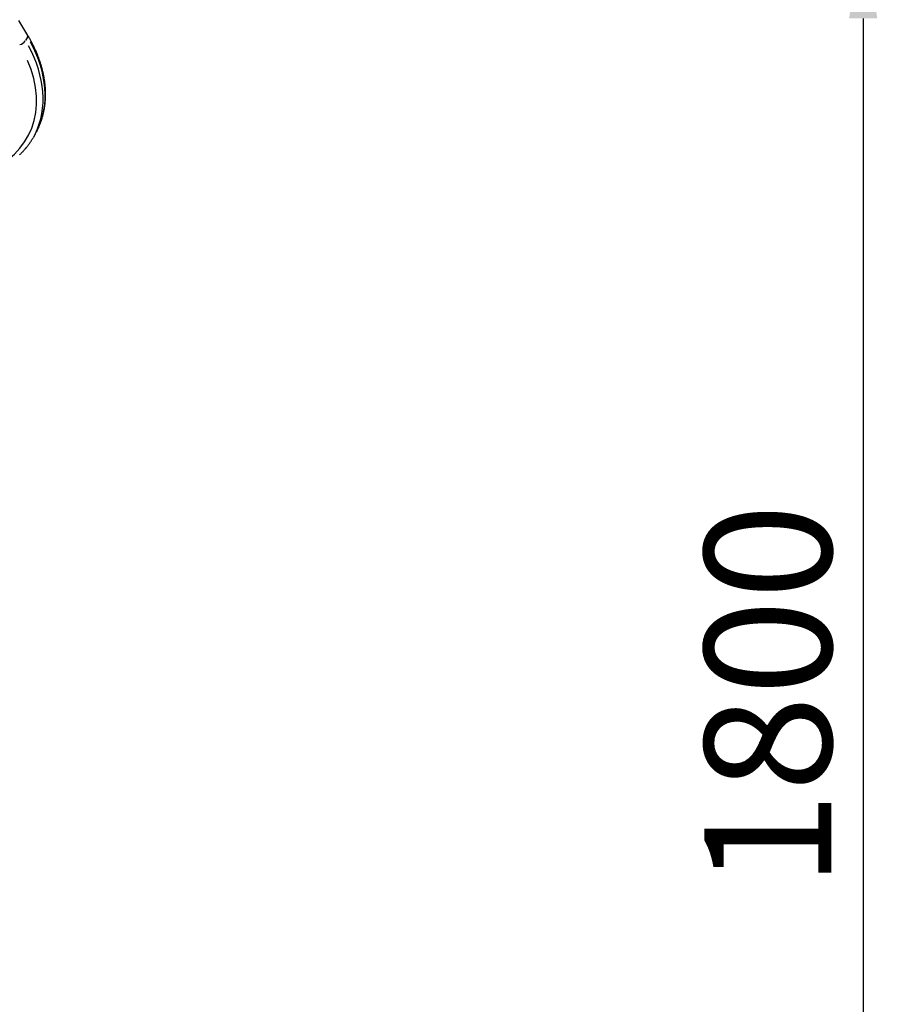
# Model space of a CAD drawing. Extents: x 0 to 30134, y 0 to 21000.
# Drawn here: x 8709 to 9722, y 13183 to 14346 of the extents above; entities that cross this region are included whole.
import ezdxf

# ---------------------------------------------------------------- set-up
doc = ezdxf.new("R2010")
doc.units = 0
doc.header["$LTSCALE"] = 15
doc.layers.get('0').update_dxf_attribs({"linetype": 'CONTINUOUS'})
doc.layers.get('DEFPOINTS').update_dxf_attribs({"linetype": 'CONTINUOUS'})
doc.layers.add('ITEM', color=131, linetype='CONTINUOUS')
doc.layers.add('P_2DIM', color=6, linetype='CONTINUOUS')
doc.styles.add('BIGFONT', font='simplex.shx', dxfattribs={"bigfont": 'bigfont.shx'})
doc.dimstyles.new('DIMBIGFONT$0', dxfattribs={"dimscale": 50, "dimtxt": 3, "dimasz": 2, "dimexe": 1.5, "dimexo": 3, "dimgap": 0.75, "dimtad": 1, "dimdec": 0, "dimdsep": 46, "dimtxsty": 'BIGFONT', "dimblk1": 'DOT', "dimblk2": 'DOT', "dimcen": 0, "dimclrt": 230, "dimadec": 0, "dimazin": 0, "dimtfac": 0.6, "dimtdec": 1, "dimtofl": 0, "dimtmove": 2, "dimatfit": 3, "dimldrblk": 'DOT', "dimfxl": 0, "dimtvp": 1, "dimtolj": 1, "dimarcsym": 0})

# ---------------------------------------------------------------- blocks, each defined once
blk = doc.blocks.new('*D17')
at = {"layer": 'DEFPOINTS', "color": 0}
for p in [(9705.3, 14447.3), (9705.3, 12647.3), (9705.3, 12647.3)]:
    blk.add_point(p, dxfattribs=at)
at = {"layer": 'P_2DIM', "color": 0, "lineweight": -2}
for p, q in [((9555.3, 14447.3), (9630.3, 14447.3)), ((9705.3, 14347.3), (9705.3, 12747.3)), ((9555.3, 12647.3), (9630.3, 12647.3))]:
    blk.add_line(p, q, dxfattribs=at)
at = {"layer": 'P_2DIM', "color": 0}
for points in [[(9722, 14347.3), (9688.6, 14347.3), (9705.3, 14447.3)], [(9688.6, 12747.3), (9722, 12747.3), (9705.3, 12647.3)]]:
    blk.add_solid(points, dxfattribs=at)
at = {"layer": 'P_2DIM', "color": 230, "insert": (9592.8, 13547.3), "char_height": 150, "attachment_point": 5, "rotation": 90, "style": 'BIGFONT'}
blk.add_mtext('\\A1;1800', dxfattribs=at)
blk = doc.blocks.new('_DOT')
at = {"color": 0, "linetype": 'ByBlock'}
blk.add_line((-0.5, 0), (-1, 0), dxfattribs=at)
at = {"color": 0, "linetype": 'ByBlock', "const_width": 0.5}
blk.add_lwpolyline([(-0.25, 0, 1), (0.25, 0, 1)], format="xyb", close=True, dxfattribs=at)

msp = doc.modelspace()

# ---------------------------------------------------------------- linework, layer by layer
at = {"layer": 'ITEM'}
for p, q in [((8711.5, 14339), (8708.1, 14345)), ((8715, 14333.1), (8711.5, 14339)), ((8718.5, 14327.2), (8715, 14333.1)), ((8718.1, 14325), (8715.9, 14321.1)), ((8719.1, 14326.3), (8718.5, 14327.2)), ((8719.6, 14325.4), (8719.1, 14326.3)), ((8720.2, 14324.4), (8719.6, 14325.4)), ((8720.7, 14323.5), (8720.2, 14324.4)), ((8721.2, 14322.6), (8720.7, 14323.5)), ((8721.8, 14321.6), (8721.2, 14322.6)), ((8722.3, 14320.7), (8721.8, 14321.6)), ((8722.8, 14319.8), (8722.3, 14320.7)), ((8723.3, 14318.8), (8722.8, 14319.8)), ((8723.8, 14317.9), (8723.3, 14318.8)), ((8724.2, 14316.9), (8723.8, 14317.9)), ((8724.7, 14316), (8724.2, 14316.9)), ((8725.2, 14315.1), (8724.7, 14316)), ((8725.7, 14314.1), (8725.2, 14315.1)), ((8726.1, 14313.2), (8725.7, 14314.1)), ((8726.6, 14312.2), (8726.1, 14313.2)), ((8727, 14311.3), (8726.6, 14312.2)), ((8727.4, 14310.3), (8727, 14311.3)), ((8727.9, 14309.4), (8727.4, 14310.3)), ((8728.3, 14308.4), (8727.9, 14309.4)), ((8728.7, 14307.5), (8728.3, 14308.4)), ((8729.1, 14306.5), (8728.7, 14307.5)), ((8729.5, 14305.5), (8729.1, 14306.5)), ((8729.9, 14304.6), (8729.5, 14305.5)), ((8730.3, 14303.6), (8729.9, 14304.6)), ((8730.6, 14302.7), (8730.3, 14303.6)), ((8731, 14301.7), (8730.6, 14302.7)), ((8731.4, 14300.8), (8731, 14301.7)), ((8731.7, 14299.8), (8731.4, 14300.8)), ((8732.1, 14298.9), (8731.7, 14299.8)), ((8732.4, 14297.9), (8732.1, 14298.9)), ((8732.7, 14296.9), (8732.4, 14297.9)), ((8733.1, 14296), (8732.7, 14296.9)), ((8733.4, 14295), (8733.1, 14296)), ((8733.7, 14294.1), (8733.4, 14295)), ((8734, 14293.1), (8733.7, 14294.1)), ((8734.3, 14292.1), (8734, 14293.1)), ((8734.6, 14291.2), (8734.3, 14292.1)), ((8734.8, 14290.2), (8734.6, 14291.2)), ((8735.1, 14289.3), (8734.8, 14290.2)), ((8735.4, 14288.3), (8735.1, 14289.3)), ((8735.6, 14287.3), (8735.4, 14288.3)), ((8735.9, 14286.4), (8735.6, 14287.3)), ((8736.1, 14285.4), (8735.9, 14286.4)), ((8736.3, 14284.5), (8736.1, 14285.4)), ((8736.6, 14283.5), (8736.3, 14284.5)), ((8736.8, 14282.6), (8736.6, 14283.5)), ((8737, 14281.6), (8736.8, 14282.6)), ((8737.2, 14280.6), (8737, 14281.6)), ((8737.4, 14279.7), (8737.2, 14280.6)), ((8737.5, 14278.7), (8737.4, 14279.7)), ((8737.7, 14277.8), (8737.5, 14278.7)), ((8737.9, 14276.8), (8737.7, 14277.8)), ((8738, 14275.9), (8737.9, 14276.8)), ((8738.2, 14274.9), (8738, 14275.9)), ((8738.3, 14274), (8738.2, 14274.9)), ((8738.5, 14273), (8738.3, 14274)), ((8738.6, 14272.1), (8738.5, 14273)), ((8738.7, 14271.1), (8738.6, 14272.1)), ((8738.8, 14270.2), (8738.7, 14271.1)), ((8738.9, 14269.2), (8738.8, 14270.2)), ((8739, 14268.3), (8738.9, 14269.2)), ((8739.1, 14267.3), (8739, 14268.3)), ((8739.2, 14266.4), (8739.1, 14267.3)), ((8739.3, 14265.4), (8739.2, 14266.4)), ((8739.3, 14264.5), (8739.3, 14265.4)), ((8739.4, 14263.6), (8739.3, 14264.5)), ((8739.4, 14262.6), (8739.4, 14263.6)), ((8739.5, 14261.7), (8739.4, 14262.6)), ((8739.5, 14260.7), (8739.5, 14261.7)), ((8739.5, 14259.8), (8739.5, 14260.7)), ((8739.5, 14258.9), (8739.5, 14259.8)), ((8739, 14246.9), (8739.1, 14247.8)), ((8739.1, 14247.8), (8739.2, 14248.7)), ((8739.2, 14249.6), (8739.3, 14250.6)), ((8739.2, 14248.7), (8739.2, 14249.6)), ((8739.3, 14250.6), (8739.4, 14251.5)), ((8739.4, 14252.4), (8739.5, 14253.3)), ((8739.4, 14251.5), (8739.4, 14252.4)), ((8739.5, 14257.9), (8739.5, 14258.9)), ((8739.5, 14257), (8739.5, 14257.9)), ((8739.5, 14256.1), (8739.5, 14257)), ((8739.5, 14255.2), (8739.5, 14256.1)), ((8739.5, 14254.2), (8739.5, 14255.2)), ((8739.5, 14253.3), (8739.5, 14254.2)), ((8737, 14235.3), (8737.2, 14236.2)), ((8737.2, 14236.2), (8737.4, 14237.1)), ((8737.4, 14237.1), (8737.6, 14238)), ((8737.6, 14238), (8737.8, 14238.9)), ((8737.8, 14238.9), (8738, 14239.7)), ((8738, 14239.7), (8738.1, 14240.6)), ((8738.1, 14240.6), (8738.3, 14241.5)), ((8738.3, 14241.5), (8738.4, 14242.4)), ((8738.4, 14242.4), (8738.5, 14243.3)), ((8738.5, 14243.3), (8738.7, 14244.2)), ((8738.7, 14244.2), (8738.8, 14245.1)), ((8738.8, 14245.1), (8738.9, 14246)), ((8738.9, 14246), (8739, 14246.9)), ((8733.4, 14223.4), (8733.7, 14224.3)), ((8733.7, 14224.3), (8734, 14225.1)), ((8734, 14225.1), (8734.3, 14225.9)), ((8734.3, 14225.9), (8734.6, 14226.8)), ((8734.6, 14226.8), (8734.9, 14227.6)), ((8734.9, 14227.6), (8735.2, 14228.4)), ((8735.2, 14228.4), (8735.4, 14229.3)), ((8735.4, 14229.3), (8735.7, 14230.2)), ((8735.7, 14230.2), (8735.9, 14231)), ((8735.9, 14231), (8736.2, 14231.9)), ((8736.2, 14231.9), (8736.4, 14232.7)), ((8736.4, 14232.7), (8736.6, 14233.6)), ((8736.6, 14233.6), (8736.8, 14234.5)), ((8736.8, 14234.5), (8737, 14235.3)), ((8728.2, 14212.2), (8728.6, 14213)), ((8728.6, 14213), (8729.1, 14213.8)), ((8729.1, 14213.8), (8729.5, 14214.6)), ((8729.5, 14214.6), (8729.9, 14215.3)), ((8729.9, 14215.3), (8730.3, 14216.1)), ((8730.3, 14216.1), (8730.6, 14216.9)), ((8730.6, 14216.9), (8731, 14217.7)), ((8731, 14217.7), (8731.4, 14218.5)), ((8731.4, 14218.5), (8731.7, 14219.3)), ((8731.7, 14219.3), (8732.1, 14220.1)), ((8732.1, 14220.1), (8732.4, 14221)), ((8732.4, 14221), (8732.8, 14221.8)), ((8732.8, 14221.8), (8733.1, 14222.6)), ((8733.1, 14222.6), (8733.4, 14223.4)), ((8721.3, 14200.7), (8721.9, 14201.5)), ((8721.9, 14201.5), (8722.4, 14202.3)), ((8722.4, 14202.3), (8722.9, 14203.1)), ((8722.9, 14203.1), (8723.4, 14203.9)), ((8723.4, 14203.9), (8723.9, 14204.7)), ((8723.9, 14204.7), (8724.4, 14205.6)), ((8724.4, 14205.6), (8724.9, 14206.4)), ((8727.4, 14210.7), (8724.9, 14206.4)), ((8727.4, 14210.7), (8727.8, 14211.4)), ((8727.8, 14211.4), (8728.2, 14212.2)), ((8711.6, 14188.8), (8712.2, 14189.5)), ((8712.2, 14189.5), (8712.9, 14190.2)), ((8712.9, 14190.2), (8713.6, 14190.9)), ((8713.6, 14190.9), (8714.2, 14191.6)), ((8714.2, 14191.6), (8714.8, 14192.4)), ((8714.8, 14192.4), (8715.5, 14193.1)), ((8715.5, 14193.1), (8716.1, 14193.8)), ((8716.1, 14193.8), (8716.7, 14194.6)), ((8716.7, 14194.6), (8717.3, 14195.3)), ((8717.3, 14195.3), (8717.9, 14196.1)), ((8717.9, 14196.1), (8718.5, 14196.8)), ((8718.5, 14196.8), (8719.1, 14197.6)), ((8719.1, 14197.6), (8719.7, 14198.4)), ((8719.7, 14198.4), (8720.2, 14199.2)), ((8720.2, 14199.2), (8720.8, 14199.9)), ((8720.8, 14199.9), (8721.3, 14200.7)), ((8708.8, 14186.1), (8709.5, 14186.8)), ((8709.5, 14186.8), (8710.2, 14187.4)), ((8710.2, 14187.4), (8710.9, 14188.1)), ((8710.9, 14188.1), (8711.6, 14188.8))]:
    msp.add_line(p, q, dxfattribs=at)
for centre, major_axis, ratio, start_param, end_param in [((8710.9, 14319.9), (5.14, 3.09), 0.436215, 4.12414, 5.537857), ((8713.4, 14324.1), (5.14, 3.09), 0.436215, 5.649736, 6.249846), ((8580.1, 14295.7), (147.2, -85), 0.707107, 0.0453, 0.860697), ((8577.7, 14291.4), (-147.2, 85), 0.707107, 3.186892, 4.002289), ((8575.5, 14287.7), (142, -82), 0.707107, 4.456768, 7.045371)]:
    msp.add_ellipse(centre, major_axis=major_axis, ratio=ratio, start_param=start_param, end_param=end_param, dxfattribs=at)

# ---------------------------------------------------------------- dimensions: what is measured, and where the dimension line sits
at = {"layer": 'P_2DIM'}
dim = msp.add_linear_dim(base=(9705.3, 12647.3), p1=(9705.3, 14447.3), p2=(9705.3, 12647.3), angle=90, dimstyle='DIMBIGFONT$0', override={"dimrnd": 10, "dimazin": 2}, dxfattribs=at)
dim.commit()
dim.dimension.update_dxf_attribs({"geometry": '*D17', "text_midpoint": (9592.8, 13547.3)})

doc.saveas('drawing.dxf')
